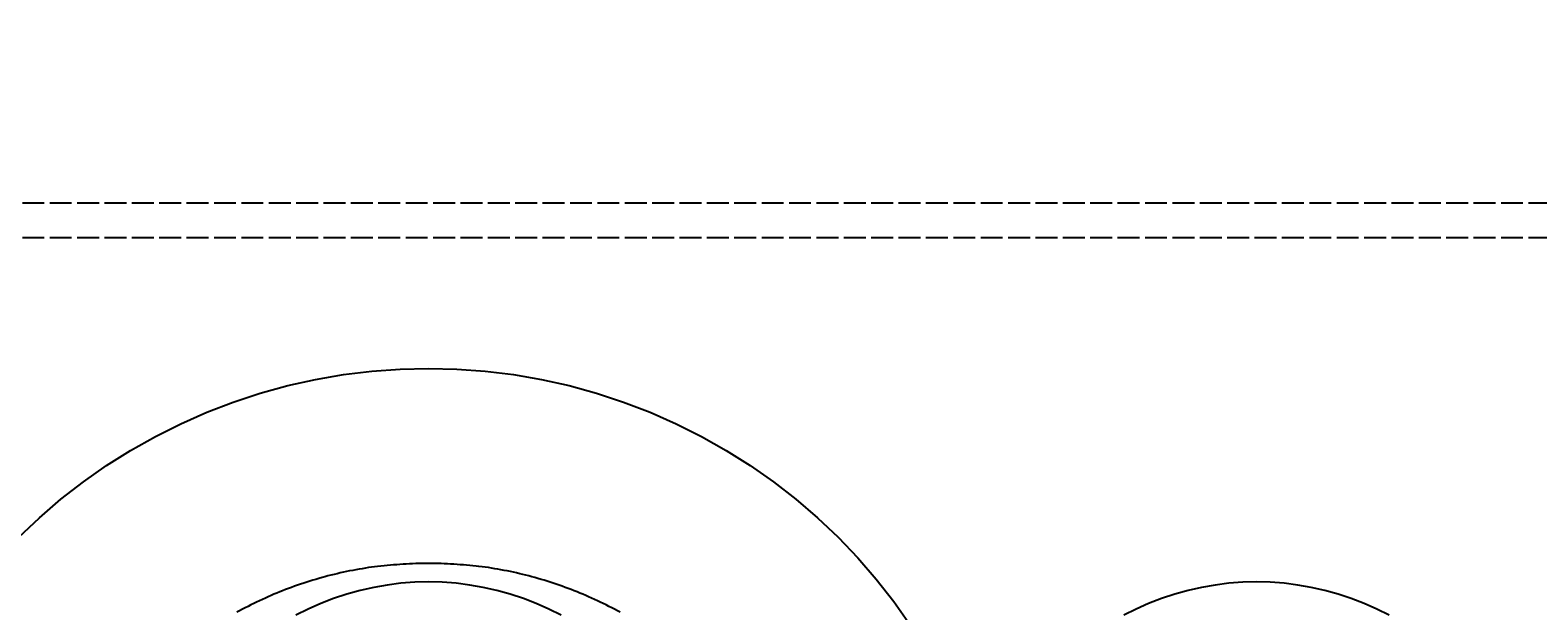
# Model space of a CAD drawing. Extents: x 64 to 3300, y 64 to 2312.
# Drawn here: x 1669 to 1714, y 1666 to 1683 of the extents above; entities that cross this region are included whole.
import ezdxf

# ---------------------------------------------------------------- set-up
doc = ezdxf.new("R2010")
doc.units = 0
doc.header["$LTSCALE"] = 4
doc.linetypes.add('DASHED_SPACE', pattern=[0.2067, 0.1654, -0.0413])
doc.layers.get('0').update_dxf_attribs({"linetype": 'CONTINUOUS'})
doc.layers.get('DEFPOINTS').update_dxf_attribs({"linetype": 'CONTINUOUS'})
for name, color, linetype in [('DIMENSIONS_ISO_', 7, 'CONTINUOUS'), ('HIDDEN_EDGES_ISO_', 7, 'DASHED_SPACE'), ('VISIBLE_EDGES_ISO_', 7, 'CONTINUOUS')]:
    doc.layers.add(name, color=color, linetype=linetype)
doc.styles.add('VBG-RF-ISO', font='txt.shx', dxfattribs={"bigfont": 'bigfont.shx'})
doc.dimstyles.get("Standard").update_dxf_attribs({"dimtxt": 0.18, "dimasz": 0.18, "dimexe": 0.18, "dimexo": 0.0625, "dimgap": 0.09, "dimtad": 0, "dimtih": 1, "dimtoh": 1, "dimzin": 0, "dimcen": 0.09, "dimazin": 3, "dimtfac": 1, "dimtofl": 0, "dimtmove": 0, "dimatfit": 3})

# ---------------------------------------------------------------- blocks, each defined once
blk = doc.blocks.new('FILLED-1')
at = {"color": 0}
for p, q in [((0, 0), (-1, 0.15625)), ((-1, 0.15625), (-1, -0.15625)), ((-1, 0), (0, 0)), ((-1, -0.15625), (0, 0))]:
    blk.add_line(p, q, dxfattribs=at)
at = {"color": 0, "flags": 128}
blk.add_lwpolyline([(-1, -0.15625), (0, 0), (-1, 0.15625), (-1, -0.15625)], dxfattribs=at)
at = {"color": 0}
blk.add_solid([(-1, -0.15625), (0, 0), (-1, 0.15625), (-1, -0.15625)], dxfattribs=at)
blk = doc.blocks.new('*U106')
at = {"layer": 'DIMENSIONS_ISO_', "style": 'VBG-RF-ISO'}
blk.add_text('114,5 (Alternative couplingbeam position +25mm)', height=14, dxfattribs=at).set_placement((1719.084, 1271.967))
blk = doc.blocks.new('*D105')
at = {"layer": 'DEFPOINTS', "color": 0, "linetype": 'CONTINUOUS'}
for p in [(1586.984, 1790.7), (1701.484, 1433.7), (1586.984, 1265.7)]:
    blk.add_point(p, dxfattribs=at)
at = {"layer": 'DIMENSIONS_ISO_', "color": 7, "linetype": 'CONTINUOUS'}
for p, q in [((1586.984, 1786.7), (1586.984, 1257.7)), ((1701.484, 1429.7), (1701.484, 1257.7)), ((1602.984, 1265.7), (1685.484, 1265.7)), ((1701.484, 1265.7), (2274.617, 1265.7))]:
    blk.add_line(p, q, dxfattribs=at)
blk.add_blockref('*U106', (0, 0))
at = {"layer": 'DIMENSIONS_ISO_', "color": 7, "linetype": 'CONTINUOUS', "xscale": 16, "yscale": 16, "zscale": 16, "rotation": 180}
blk.add_blockref('FILLED-1', (1586.984, 1265.7), dxfattribs=at)
at = {"layer": 'DIMENSIONS_ISO_', "color": 7, "linetype": 'CONTINUOUS', "xscale": 16, "yscale": 16, "zscale": 16}
blk.add_blockref('FILLED-1', (1701.484, 1265.7), dxfattribs=at)

msp = doc.modelspace()

# ---------------------------------------------------------------- linework, layer by layer
at = {"layer": 'HIDDEN_EDGES_ISO_'}
for p, q in [((1593.4836, 1677.8232), (1743.4836, 1677.8232)), ((1593.4836, 1676.7779), (1743.4836, 1676.7779))]:
    msp.add_line(p, q, dxfattribs=at)
for points in [[(1684.99, 1665.39, 0), (1684.62, 1665.57, 0), (1684.24, 1665.74, 0), (1683.85, 1665.89, 0), (1683.45, 1666.02, 0), (1683.05, 1666.13, 0), (1682.64, 1666.22, 0), (1682.23, 1666.29, 0), (1681.82, 1666.35, 0), (1681.4, 1666.38, 0), (1680.98, 1666.39, 0), (1680.57, 1666.38, 0), (1680.15, 1666.35, 0), (1679.74, 1666.29, 0), (1679.33, 1666.22, 0), (1678.92, 1666.13, 0), (1678.52, 1666.02, 0), (1678.12, 1665.89, 0), (1677.73, 1665.74, 0), (1677.35, 1665.57, 0), (1676.98, 1665.39, 0)], [(1709.99, 1665.39, 0), (1709.62, 1665.57, 0), (1709.24, 1665.74, 0), (1708.85, 1665.89, 0), (1708.45, 1666.02, 0), (1708.05, 1666.13, 0), (1707.64, 1666.22, 0), (1707.23, 1666.29, 0), (1706.82, 1666.35, 0), (1706.4, 1666.38, 0), (1705.98, 1666.39, 0), (1705.57, 1666.38, 0), (1705.15, 1666.35, 0), (1704.74, 1666.29, 0), (1704.33, 1666.22, 0), (1703.92, 1666.13, 0), (1703.52, 1666.02, 0), (1703.12, 1665.89, 0), (1702.73, 1665.74, 0), (1702.35, 1665.57, 0), (1701.98, 1665.39, 0)]]:
    msp.add_polyline3d(points, dxfattribs=at)
at = {"layer": 'VISIBLE_EDGES_ISO_', "flags": 128}
msp.add_lwpolyline([(1668.6141, 1667.7351), (1669.2365, 1668.3242), (1669.887, 1668.8823), (1670.5641, 1669.408), (1671.2662, 1669.9001), (1671.9918, 1670.3571), (1672.7391, 1670.7779), (1673.5061, 1671.1617), (1674.2911, 1671.5076), (1675.0921, 1671.815), (1675.9072, 1672.083), (1676.7345, 1672.3109), (1677.572, 1672.4978), (1678.4177, 1672.6436), (1679.2696, 1672.7479), (1680.1256, 1672.8107), (1680.9836, 1672.8318), (1681.8416, 1672.8111), (1682.6976, 1672.7483), (1683.5494, 1672.6437), (1684.3951, 1672.4975), (1685.2326, 1672.3104), (1686.06, 1672.0828), (1686.8752, 1671.8152), (1687.6762, 1671.508), (1688.4612, 1671.162), (1689.2281, 1670.7778), (1689.9752, 1670.3567), (1690.7008, 1669.8997), (1691.4031, 1669.408), (1692.0804, 1668.8826), (1692.731, 1668.3246), (1693.3532, 1667.7352), (1693.9455, 1667.1162), (1694.5068, 1666.4689), (1695.0356, 1665.7951), (1695.5308, 1665.0963)], dxfattribs=at)
at = {"layer": 'VISIBLE_EDGES_ISO_'}
msp.add_polyline3d([(1686.77, 1665.48, 0), (1686.69, 1665.52, 0), (1686.6, 1665.57, 0), (1686.52, 1665.61, 0), (1686.43, 1665.65, 0), (1686.35, 1665.7, 0), (1686.26, 1665.74, 0), (1686.17, 1665.78, 0), (1686.09, 1665.82, 0), (1686, 1665.86, 0), (1685.91, 1665.9, 0), (1685.82, 1665.94, 0), (1685.74, 1665.98, 0), (1685.65, 1666.02, 0), (1685.56, 1666.05, 0), (1685.47, 1666.09, 0), (1685.38, 1666.12, 0), (1685.29, 1666.16, 0), (1685.2, 1666.19, 0), (1685.11, 1666.22, 0), (1685.02, 1666.26, 0), (1684.93, 1666.29, 0), (1684.84, 1666.32, 0), (1684.75, 1666.35, 0), (1684.66, 1666.38, 0), (1684.57, 1666.41, 0), (1684.48, 1666.44, 0), (1684.39, 1666.46, 0), (1684.29, 1666.49, 0), (1684.2, 1666.52, 0), (1684.11, 1666.54, 0), (1684.02, 1666.57, 0), (1683.92, 1666.59, 0), (1683.83, 1666.61, 0), (1683.74, 1666.63, 0), (1683.64, 1666.66, 0), (1683.55, 1666.68, 0), (1683.46, 1666.7, 0), (1683.36, 1666.72, 0), (1683.27, 1666.73, 0), (1683.17, 1666.75, 0), (1683.08, 1666.77, 0), (1682.99, 1666.78, 0), (1682.89, 1666.8, 0), (1682.8, 1666.82, 0), (1682.7, 1666.83, 0), (1682.61, 1666.84, 0), (1682.51, 1666.85, 0), (1682.42, 1666.87, 0), (1682.32, 1666.88, 0), (1682.23, 1666.89, 0), (1682.13, 1666.9, 0), (1682.04, 1666.91, 0), (1681.94, 1666.91, 0), (1681.85, 1666.92, 0), (1681.75, 1666.93, 0), (1681.65, 1666.93, 0), (1681.56, 1666.94, 0), (1681.46, 1666.94, 0), (1681.37, 1666.95, 0), (1681.27, 1666.95, 0), (1681.18, 1666.95, 0), (1681.08, 1666.95, 0), (1680.98, 1666.95, 0), (1680.89, 1666.95, 0), (1680.79, 1666.95, 0), (1680.7, 1666.95, 0), (1680.6, 1666.95, 0), (1680.5, 1666.94, 0), (1680.41, 1666.94, 0), (1680.31, 1666.93, 0), (1680.22, 1666.93, 0), (1680.12, 1666.92, 0), (1680.03, 1666.91, 0), (1679.93, 1666.91, 0), (1679.84, 1666.9, 0), (1679.74, 1666.89, 0), (1679.65, 1666.88, 0), (1679.55, 1666.87, 0), (1679.45, 1666.85, 0), (1679.36, 1666.84, 0), (1679.26, 1666.83, 0), (1679.17, 1666.82, 0), (1679.08, 1666.8, 0), (1678.98, 1666.78, 0), (1678.89, 1666.77, 0), (1678.79, 1666.75, 0), (1678.7, 1666.73, 0), (1678.6, 1666.72, 0), (1678.51, 1666.7, 0), (1678.42, 1666.68, 0), (1678.32, 1666.66, 0), (1678.23, 1666.63, 0), (1678.14, 1666.61, 0), (1678.04, 1666.59, 0), (1677.95, 1666.57, 0), (1677.86, 1666.54, 0), (1677.77, 1666.52, 0), (1677.67, 1666.49, 0), (1677.58, 1666.46, 0), (1677.49, 1666.44, 0), (1677.4, 1666.41, 0), (1677.31, 1666.38, 0), (1677.22, 1666.35, 0), (1677.12, 1666.32, 0), (1677.03, 1666.29, 0), (1676.94, 1666.26, 0), (1676.85, 1666.22, 0), (1676.76, 1666.19, 0), (1676.67, 1666.16, 0), (1676.58, 1666.12, 0), (1676.5, 1666.09, 0), (1676.41, 1666.05, 0), (1676.32, 1666.02, 0), (1676.23, 1665.98, 0), (1676.14, 1665.94, 0), (1676.06, 1665.9, 0), (1675.97, 1665.86, 0), (1675.88, 1665.82, 0), (1675.79, 1665.78, 0), (1675.71, 1665.74, 0), (1675.62, 1665.7, 0), (1675.54, 1665.65, 0), (1675.45, 1665.61, 0), (1675.37, 1665.57, 0), (1675.28, 1665.52, 0), (1675.2, 1665.48, 0)], dxfattribs=at)

# ---------------------------------------------------------------- dimensions: what is measured, and where the dimension line sits
at = {"layer": 'DIMENSIONS_ISO_', "color": 7, "linetype": 'CONTINUOUS'}
dim = msp.add_linear_dim(base=(1586.9836, 1265.6999), p1=(1701.4836, 1433.6999), p2=(1586.9836, 1790.6997), angle=180, text='<>{ (Alternative couplingbeam position +25mm)\\P}', dimstyle='Standard', override={"dimtoh": 0, "dimdec": 2, "dimtp": 0, "dimtm": 0, "dimtdec": 2, "dimtofl": 0, "dimatfit": 2, "dimtvp": -0.25}, dxfattribs=at)
dim.commit()
dim.dimension.update_dxf_attribs({"geometry": '*D105', "text_midpoint": (1996.0503, 1265.6999), "dimtype": 128})

doc.saveas('drawing.dxf')
